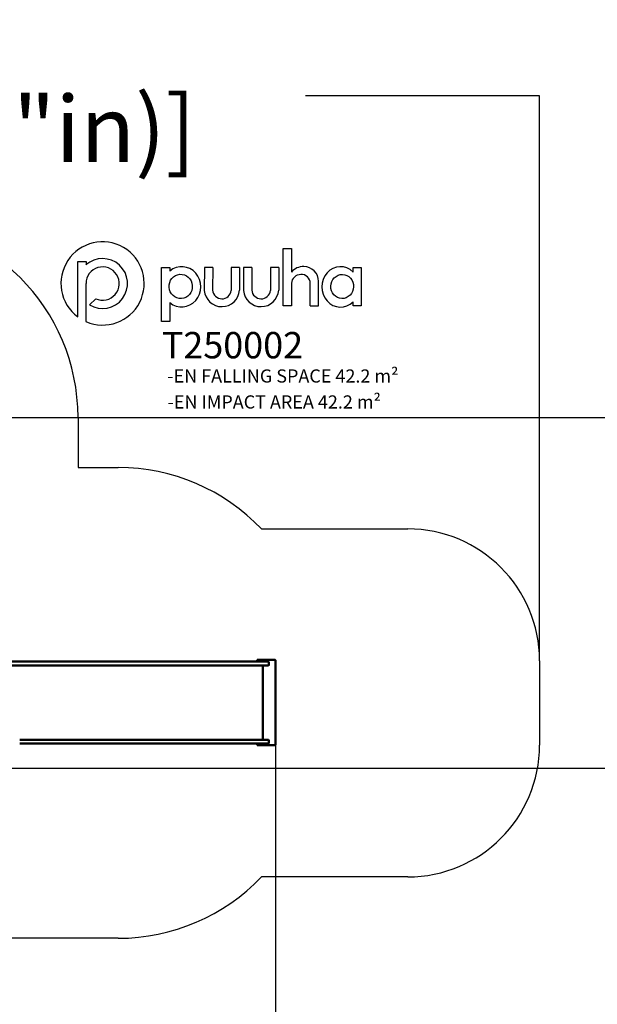
# Model space of a CAD drawing. Units: millimetres. Extents: x -10331 to 10303, y -6665 to 4536.
# Drawn here: x 1305 to 5685, y -2931 to 4536 of the extents above; entities that cross this region are included whole.
import ezdxf

# ---------------------------------------------------------------- set-up
doc = ezdxf.new("R2010")
doc.units = ezdxf.units.MM
doc.layers.add('DIM', color=150, linetype='Continuous', lineweight=50)
doc.layers.add('Visible (ISO)', color=7, linetype='Continuous', lineweight=50)
for name, color, linetype in [('Impactarea', 170, 'Continuous'), ('Logo', 104, 'Continuous'), ('text', 104, 'Continuous'), ('TEXT2', 140, 'Continuous'), ('TEXT3', 170, 'Continuous')]:
    doc.layers.add(name, color=color, linetype=linetype)
doc.styles.add('PG_falling', font='GIL_____.TTF', dxfattribs={"height": 70})
doc.styles.add('PG_title', font='GIL_____.TTF', dxfattribs={"height": 200})
doc.dimstyles.new('PG_Play', dxfattribs={"dimtxt": 500, "dimasz": 1.8, "dimexe": 0.18, "dimexo": 0.0625, "dimgap": 0.09, "dimtad": 0, "dimtih": 1, "dimtoh": 1, "dimdec": 0, "dimrnd": 100, "dimzin": 0, "dimdsep": 46, "dimtxsty": 'Standard', "dimcen": 0.09, "dimclrd": 5, "dimadec": 0, "dimazin": 0, "dimtfac": 1, "dimtdec": 0, "dimtofl": 0, "dimtmove": 1, "dimatfit": 3, "dimfxl": 1, "dimtolj": 1, "dimtzin": 0, "dimarcsym": 0})

# ---------------------------------------------------------------- blocks, each defined once
blk = doc.blocks.new('*D5')
at = {"layer": 'Defpoints', "color": 0, "transparency": 16777216}
for p in [(5247.5, 3958.1), (-4553.4, 505.5), (5247.5, -325.5)]:
    blk.add_point(p, dxfattribs=at)
at = {"layer": 'DIM', "color": 0, "lineweight": -2, "transparency": 16777216}
for p, q in [((-4553.4, 505.6), (-4553.4, 3958.3)), ((5247.5, -325.4), (5247.5, 3958.3))]:
    blk.add_line(p, q, dxfattribs=at)
at = {"layer": 'DIM', "color": 5, "lineweight": -2, "transparency": 16777216}
for p, q in [((-4551.6, 3958.1), (-2778.1, 3958.1)), ((5245.7, 3958.1), (3472.1, 3958.1))]:
    blk.add_line(p, q, dxfattribs=at)
at = {"layer": 'DIM', "color": 5, "transparency": 16777216}
for points in [[(-4551.6, 3958.4), (-4551.6, 3957.8), (-4553.4, 3958.1)], [(5245.7, 3958.4), (5245.7, 3957.8), (5247.5, 3958.1)]]:
    blk.add_solid(points, dxfattribs=at)
at = {"layer": 'DIM', "color": 0, "transparency": 16777216, "char_height": 500, "attachment_point": 5}
for s, insert in [('\\A1;9800', (347, 4208.2)), ('\\A1;[(32\'-2 1/8"in)]', (347, 3708))]:
    blk.add_mtext(s, dxfattribs=dict(at, insert=insert))
blk = doc.blocks.new('*D7')
at = {"layer": 'Defpoints', "color": 0, "transparency": 16777216}
for p in [(242.2, 1520.4), (627.2, -1141.1), (8269.4, -1141.1)]:
    blk.add_point(p, dxfattribs=at)
at = {"layer": 'DIM', "color": 0, "lineweight": -2, "transparency": 16777216}
for p, q in [((242.3, 1520.4), (8269.6, 1520.4)), ((627.3, -1141.1), (8269.6, -1141.1))]:
    blk.add_line(p, q, dxfattribs=at)
at = {"layer": 'DIM', "color": 5, "lineweight": -2, "transparency": 16777216}
for p, q in [((8269.4, 1518.6), (8269.4, 689.8)), ((8269.4, -1139.3), (8269.4, -310.5))]:
    blk.add_line(p, q, dxfattribs=at)
at = {"layer": 'DIM', "color": 5, "transparency": 16777216}
for points in [[(8269.1, 1518.6), (8269.7, 1518.6), (8269.4, 1520.4)], [(8269.1, -1139.3), (8269.7, -1139.3), (8269.4, -1141.1)]]:
    blk.add_solid(points, dxfattribs=at)
at = {"layer": 'DIM', "color": 0, "transparency": 16777216, "char_height": 500, "attachment_point": 5}
for s, insert in [('\\A1;2700', (8269.4, 439.7)), ('\\A1;[(8\'-8 7/8"in)]', (8269.4, -60.4))]:
    blk.add_mtext(s, dxfattribs=dict(at, insert=insert))
blk = doc.blocks.new('*D8')
at = {"layer": 'Defpoints', "color": 0, "transparency": 16777216}
for p in [(3245.3, -961.6), (-2671, -1058.2), (-2671, -3668.6)]:
    blk.add_point(p, dxfattribs=at)
at = {"layer": 'DIM', "color": 0, "lineweight": -2, "transparency": 16777216}
for p, q in [((3245.3, -961.7), (3245.3, -3668.8)), ((-2671, -1058.2), (-2671, -3668.8))]:
    blk.add_line(p, q, dxfattribs=at)
at = {"layer": 'DIM', "color": 5, "lineweight": -2, "transparency": 16777216}
for p, q in [((3243.5, -3668.6), (-2669.2, -3668.6)), ((287.1, -3668.6), (287.1, -5669.2)), ((287.1, -5669.2), (287.3, -5669.2))]:
    blk.add_line(p, q, dxfattribs=at)
at = {"layer": 'DIM', "color": 5, "transparency": 16777216}
for points in [[(-2669.2, -3668.3), (-2669.2, -3668.9), (-2671, -3668.6)], [(3243.5, -3668.3), (3243.5, -3668.9), (3245.3, -3668.6)]]:
    blk.add_solid(points, dxfattribs=at)
at = {"layer": 'DIM', "color": 0, "transparency": 16777216, "char_height": 500, "attachment_point": 5}
for s, insert in [('\\A1;5900', (1120.7, -5419.1)), ('\\A1;[(19\'-5 1/8"in)]', (3329.1, -5919.3))]:
    blk.add_mtext(s, dxfattribs=dict(at, insert=insert))

msp = doc.modelspace()

# ---------------------------------------------------------------- linework, layer by layer
at = {"layer": 'Impactarea'}
for p, q in [((1747, 1519.9), (1747, 1140)), ((1747, 1140), (2052.3, 1140)), ((3138.5, 674.5), (4247.5, 674.5)), ((5247.5, -325.5), (5247.5, -964.5)), ((4247.5, -1964.5), (3138.5, -1964.5)), ((2052.3, -2430), (1100.9, -2430))]:
    msp.add_line(p, q, dxfattribs=at)
for centre, radius, start, end in [((247, 1519.9), 1500, 0, 90), ((2052.3, -360), 1500, 43.60373, 90), ((4247.5, -325.5), 1000, 0, 90), ((4247.5, -964.5), 1000, 270, 0), ((2052.3, -930), 1500, 270, 316.39627)]:
    msp.add_arc(centre, radius, start, end, dxfattribs=at)
at = {"layer": 'Logo'}
for p, q in [((3365.5, 2801.4), (3365.5, 2621.8)), ((1744.6, 2703.4), (1807.6, 2703.4)), ((1744.6, 2283.1), (1744.6, 2703.4)), ((1807.6, 2703.4), (1807.6, 2676.3)), ((2380.5, 2656.2), (2443.5, 2656.2)), ((2380.5, 2247), (2380.5, 2656.2)), ((2443.5, 2656.2), (2443.5, 2630.3)), ((2705, 2656.2), (2704.8, 2482.9)), ((2768.3, 2656.2), (2705, 2656.2)), ((2768.3, 2656.2), (2767.4, 2485.1)), ((2909.3, 2656.2), (2909.1, 2482.9)), ((2972.6, 2656.2), (2909.3, 2656.2)), ((2972.6, 2656.2), (2971.7, 2485.1)), ((3002.1, 2656.2), (3001.9, 2482.9)), ((3065.4, 2656.2), (3002.1, 2656.2)), ((3065.4, 2656.2), (3064.5, 2485.1)), ((3206.4, 2656.2), (3206.2, 2482.9)), ((3269.6, 2656.2), (3206.4, 2656.2)), ((3269.6, 2656.2), (3268.8, 2485.1)), ((3832.6, 2621.2), (3832.6, 2656.2)), ((3832.6, 2656.2), (3895.6, 2656.2)), ((3895.6, 2656.2), (3895.6, 2367.5)), ((3570.6, 2367.5), (3570.6, 2552.6)), ((1807.5, 2535.3), (1807.5, 2246.7)), ((3507.4, 2367.5), (3508.2, 2538.1)), ((1835.2, 2374.1), (1881.7, 2420.6)), ((2443.5, 2390.9), (2443.5, 2247)), ((3832.6, 2367.5), (3832.6, 2396.7)), ((3507.4, 2367.5), (3570.6, 2367.5)), ((3895.6, 2367.5), (3832.6, 2367.5)), ((1807.5, 2246.7), (1807.3, 2246.7)), ((2443.5, 2247), (2380.5, 2247))]:
    msp.add_line(p, q, dxfattribs=at)
msp.add_lwpolyline([(3365.5, 2537.1), (3365.5, 2367.5), (3302.2, 2367.5), (3302.2, 2801.4), (3365.5, 2801.4)], dxfattribs=at)
for centre, radius, start, end in [((1933.3, 2536.1), 315.6, 246.48611, 233.28168), ((1933.5, 2535.4), 189, 238.6328, 131.81218), ((1933.7, 2535.3), 126.1, 245.57736, 180), ((3456.5, 2544), 119.8, 88.55663, 139.46333), ((3459.8, 2552.8), 110.9, 359.93882, 90.14558), ((3436.8, 2532.3), 71.5, 90, 176.17885), ((3442.4, 2538.3), 65.8, 359.86485, 94.89975), ((2838.2, 2493.8), 133.8, 184.68186, 356.26476), ((2838.4, 2490.5), 71.1, 184.34457, 353.87187), ((3135.3, 2493.8), 133.8, 184.68186, 356.26476), ((3135.5, 2490.5), 71.1, 184.34457, 353.87187)]:
    msp.add_arc(centre, radius, start, end, dxfattribs=at)
for centre, major_axis, ratio, start_param, end_param in [((2533.5, 2510.6), (0.7, 152.7), 0.948707, 2.475857, 6.957897), ((3737.3, 2510), (2.5, -152.7), 0.928103, 2.386888, 7.003136)]:
    msp.add_ellipse(centre, major_axis=major_axis, ratio=ratio, start_param=start_param, end_param=end_param, dxfattribs=at)
for centre, major_axis, ratio in [((2525.6, 2513.3), (-6.3, 92.2), 0.953624), ((3750.3, 2512.9), (2.3, 91.4), 0.945781)]:
    msp.add_ellipse(centre, major_axis=major_axis, ratio=ratio, dxfattribs=at)
at = {"layer": 'Visible (ISO)'}
for p, q in [((1304.6, -362.1), (978.5, -362.1)), ((1006.5, -332.1), (1304.6, -332.1)), ((2630.6, -332.1), (1304.6, -332.1)), ((1304.6, -362.1), (2630.6, -362.1)), ((2882, -332.1), (2630.6, -332.1)), ((2630.6, -362.1), (2882, -362.1)), ((3102.5, -332.1), (2882, -332.1)), ((2882, -362.1), (3102.5, -362.1)), ((3102.5, -332.1), (3189.3, -332.1)), ((3189.3, -362.1), (3102.5, -362.1)), ((3108, -319.6), (3105.7, -319.6)), ((3105.7, -319.6), (3105.7, -332.1)), ((3108, -319.6), (3218.6, -319.6)), ((3108.1, -319.8), (3108.1, -332.1)), ((3147.9, -319.8), (3108.1, -319.8)), ((3147.9, -332.1), (3147.9, -319.8)), ((3148.1, -332.1), (3148.1, -322.6)), ((3148.1, -362.1), (3148.1, -924.1)), ((3148.1, -924.1), (3148.1, -362.1)), ((3194.3, -357.1), (3194.3, -337.1)), ((3218.6, -319.6), (3242.3, -319.6)), ((3245.3, -322.6), (3245.3, -961.6)), ((2630.6, -924.1), (1304.6, -924.1)), ((1304.6, -954.1), (2630.6, -954.1)), ((2882, -924.1), (2630.6, -924.1)), ((2630.6, -954.1), (2882, -954.1)), ((3102.5, -924.1), (2882, -924.1)), ((2882, -954.1), (3102.5, -954.1)), ((3102.5, -924.1), (3189.3, -924.1)), ((3189.3, -954.1), (3102.5, -954.1)), ((3105.7, -954.1), (3105.7, -964.6)), ((3108, -964.6), (3105.7, -964.6)), ((3218.6, -964.6), (3108, -964.6)), ((3108.1, -954.1), (3108.1, -964.4)), ((3108.1, -964.4), (3147.9, -964.4)), ((3147.9, -964.4), (3147.9, -954.1)), ((3148.1, -961.6), (3148.1, -954.1)), ((3194.3, -949.1), (3194.3, -929.1)), ((3242.3, -964.6), (3218.6, -964.6))]:
    msp.add_line(p, q, dxfattribs=at)
for centre, radius, start, end in [((3189.3, -337.1), 5, 0, 90), ((3189.3, -357.1), 5, 270, 0), ((3242.3, -322.6), 3, 0, 90), ((3189.3, -929.1), 5, 0, 90), ((3189.3, -949.1), 5, 270, 0), ((3242.3, -961.6), 3, 270, 0)]:
    msp.add_arc(centre, radius, start, end, dxfattribs=at)
for centre, major_axis, start_param, end_param in [((3108, -322.6), (0, 3), 5.943348, 6.283185), ((3147.9, -322.6), (0, 3), 4.712389, 5.943348), ((3108, -961.6), (0, -3), 0, 0.339837), ((3147.9, -961.6), (0, -3), 0.339837, 1.570796)]:
    msp.add_ellipse(centre, major_axis=major_axis, ratio=0.087156, start_param=start_param, end_param=end_param, dxfattribs=at)

# ---------------------------------------------------------------- texts
at = {"layer": 'text', "insert": (2382.1, 2167.9), "char_height": 200, "attachment_point": 1, "style": 'PG_title'}
msp.add_mtext_dynamic_manual_height_columns('{\\C85;\\c4766296;T250002}', width=1723.755, gutter_width=350, heights=[0], dxfattribs=at)
at = {"layer": 'TEXT2', "insert": (2426.6, 1687.3), "char_height": 100, "attachment_point": 1, "style": 'PG_title'}
msp.add_mtext_dynamic_manual_height_columns('-EN IMPACT AREA 42.2 m²', width=1909.966, gutter_width=350, heights=[102], dxfattribs=at)
at = {"layer": 'TEXT3', "insert": (2424.3, 1884.3), "char_height": 100, "attachment_point": 1, "style": 'PG_falling'}
msp.add_mtext_dynamic_manual_height_columns('-EN FALLING SPACE 42.2 m²', width=2008.634, gutter_width=350, heights=[0], dxfattribs=at)

# ---------------------------------------------------------------- dimensions: what is measured, and where the dimension line sits
at = {"layer": 'DIM'}
for base, p1, p2, angle, picture, middle in [((5247.5, 3958.1), (-4553.4, 505.5), (5247.5, -325.5), 180, '*D5', (347, 3958.1)), ((8269.428, -1141.0983), (242.2011, 1520.4027), (627.2011, -1141.0983), 90, '*D7', (8269.428, 189.6522)), ((-2671, -3668.6), (3245.3, -961.6), (-2671, -1058.2), 0, '*D8', (287.4, -5669.2))]:
    dim = msp.add_linear_dim(base=base, p1=p1, p2=p2, angle=angle, dimstyle='PG_Play', override={"dimpost": '\\X'}, dxfattribs=at)
    dim.commit()
    dim.dimension.update_dxf_attribs({"geometry": picture, "text_midpoint": middle})

doc.saveas('drawing.dxf')
